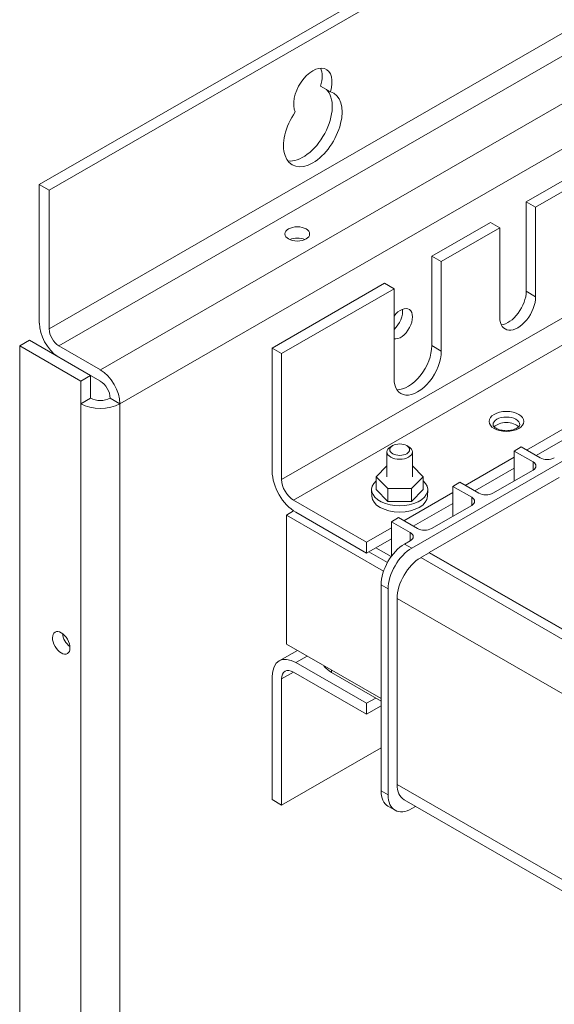
# Model space of a CAD drawing. Units: inches. Extents: x 8.3 to 72, y 49.9 to 107.3.
# Drawn here: x 11.7 to 15.7, y 94.4 to 101.8 of the extents above; entities that cross this region are included whole.
import ezdxf

# ---------------------------------------------------------------- set-up
doc = ezdxf.new("R2010")
doc.units = ezdxf.units.IN
doc.header["$MEASUREMENT"] = 0

msp = doc.modelspace()

# ---------------------------------------------------------------- linework, layer by layer
at = {"color": 7, "lineweight": 0}
for p, q in [((23.5393, 107.3317), (11.8126, 100.5788)), ((11.8862, 100.5364), (23.6128, 107.2894)), ((23.6128, 106.2503), (11.8862, 99.4973)), ((23.6864, 106.1229), (11.9597, 99.3699)), ((23.9961, 105.9445), (12.2694, 99.1916)), ((24.1431, 105.6898), (12.4165, 98.9368)), ((13.9918, 101.2733), (13.9182, 101.3156)), ((17.8697, 100.8127), (13.6271, 98.3695)), ((17.9581, 100.6596), (13.7154, 98.2164)), ((15.8969, 100.7023), (15.4585, 100.4499)), ((15.9676, 100.6616), (15.5292, 100.4092)), ((11.8126, 100.5788), (11.8126, 99.5397)), ((11.8126, 100.5788), (11.8862, 100.5364)), ((11.8862, 99.4973), (11.8862, 100.5364)), ((15.4585, 100.4499), (15.5292, 100.4092)), ((15.4585, 99.7795), (15.4585, 100.4499)), ((15.5292, 100.4092), (15.5292, 99.7388)), ((15.1898, 100.2951), (14.7514, 100.0427)), ((15.2605, 100.2544), (15.1898, 100.2951)), ((15.2605, 100.2544), (14.8221, 100.002)), ((15.2605, 99.584), (15.2605, 100.2544)), ((14.7514, 100.0427), (14.8221, 100.002)), ((14.7514, 99.3723), (14.7514, 100.0427)), ((14.8221, 100.002), (14.8221, 99.3316)), ((14.3978, 99.8391), (13.5563, 99.3545)), ((14.4685, 99.7984), (14.3978, 99.8391)), ((14.4685, 99.7984), (13.6271, 99.3138)), ((14.4685, 99.128), (14.4685, 99.7984)), ((15.4585, 99.7795), (15.5292, 99.7388)), ((11.6655, 99.3699), (11.7391, 99.4123)), ((12.1959, 99.1492), (11.7391, 99.4123)), ((11.6655, 99.3699), (12.1223, 99.1069)), ((11.6655, 85.4716), (11.6655, 99.3699)), ((12.2694, 99.1916), (11.9597, 99.3699)), ((13.5563, 98.4307), (13.5563, 99.3545)), ((13.5563, 99.3545), (13.6271, 99.3138)), ((13.6271, 99.3138), (13.6271, 98.3695)), ((14.7514, 99.3723), (14.8221, 99.3316)), ((12.1223, 99.1069), (12.1959, 99.1492)), ((12.1223, 99.1069), (12.1223, 98.9368)), ((12.1959, 98.9792), (12.1959, 99.1492)), ((12.1959, 99.1489), (12.2694, 99.1066)), ((12.1959, 98.9792), (12.1223, 98.9368)), ((12.1223, 98.9368), (12.1223, 85.3786)), ((12.3429, 98.9792), (12.4165, 98.9368)), ((12.4165, 98.9368), (12.4165, 85.3786)), ((16.155, 98.9901), (15.4613, 98.5907)), ((15.5323, 98.5498), (16.155, 98.9084)), ((14.4159, 98.3901), (14.4159, 98.5766)), ((14.4583, 98.6237), (14.4435, 98.6151)), ((14.5636, 98.6237), (14.5784, 98.6151)), ((14.6059, 98.3901), (14.6059, 98.5766)), ((15.4213, 98.6137), (15.3683, 98.5832)), ((15.3683, 98.5832), (15.3683, 98.3592)), ((15.5097, 98.5017), (15.3683, 98.5832)), ((15.5628, 98.5323), (15.4213, 98.6137)), ((14.6011, 97.8563), (15.7643, 98.5262)), ((15.3683, 98.5371), (15.0017, 98.326)), ((15.5097, 98.5017), (15.5097, 98.4407)), ((14.3342, 98.3901), (14.4159, 98.4716)), ((14.6059, 98.4716), (14.6877, 98.3901)), ((15.0727, 98.2851), (15.3683, 98.4554)), ((15.5097, 98.4407), (15.2092, 98.2676)), ((14.4225, 98.3019), (14.3342, 98.3901)), ((14.3342, 98.2944), (14.3342, 98.3901)), ((14.6877, 98.3901), (14.5993, 98.3019)), ((14.6877, 98.2944), (14.6877, 98.3901)), ((14.7319, 97.8239), (15.7042, 98.3838)), ((14.9617, 98.349), (14.9087, 98.3185)), ((15.1031, 98.2676), (14.9617, 98.349)), ((14.3019, 98.2455), (14.3009, 98.2929)), ((14.4225, 98.2062), (14.3342, 98.2944)), ((14.5993, 98.3019), (14.4225, 98.3019)), ((14.4225, 98.2062), (14.4225, 98.3019)), ((14.9087, 98.2724), (14.5421, 98.0613)), ((14.5993, 98.2062), (14.5993, 98.3019)), ((14.6877, 98.2944), (14.5993, 98.2062)), ((14.7199, 98.2455), (14.7209, 98.2929)), ((14.9087, 98.3185), (14.9087, 98.0945)), ((15.0501, 98.2371), (14.9087, 98.3185)), ((13.7154, 98.2164), (14.2634, 97.9009)), ((14.5993, 98.2062), (14.4225, 98.2062)), ((15.0501, 98.2371), (15.0501, 98.176)), ((13.6624, 98.1035), (13.7168, 98.1348)), ((14.2634, 97.8191), (13.7331, 98.1245)), ((14.6131, 98.0205), (14.9087, 98.1907)), ((15.0501, 98.176), (14.7496, 98.0029)), ((14.3904, 97.6843), (13.6624, 98.1035)), ((13.6624, 97.1376), (13.6624, 98.1035)), ((14.5021, 98.0844), (14.4491, 98.0538)), ((14.5905, 97.9724), (14.4491, 98.0538)), ((14.4491, 98.0538), (14.4491, 97.7948)), ((14.6435, 98.0029), (14.5021, 98.0844)), ((14.4491, 98.0078), (14.2634, 97.9009)), ((14.2634, 97.8191), (14.4491, 97.926)), ((14.5905, 97.9113), (14.5481, 97.8869)), ((14.5905, 97.9724), (14.5905, 97.9113)), ((14.2634, 97.9009), (14.2634, 97.8191)), ((14.4474, 97.7926), (14.3324, 97.8588)), ((14.6011, 97.8563), (14.5481, 97.8869)), ((14.4187, 97.7474), (14.2788, 97.828)), ((14.7319, 97.8214), (14.6683, 97.7848)), ((16.1867, 96.9103), (14.6683, 97.7848)), ((14.7319, 97.8214), (14.7319, 97.8239)), ((16.2505, 96.9494), (14.7319, 97.8239)), ((16.2484, 96.9481), (14.7319, 97.8214)), ((14.3713, 97.5807), (14.3713, 96.0388)), ((14.3713, 97.5807), (14.4243, 97.5502)), ((14.4243, 96.0083), (14.4243, 97.5502)), ((14.4915, 97.4786), (16.033, 96.5909)), ((14.4915, 96.0876), (14.4915, 97.4786)), ((13.6624, 97.1376), (14.3713, 96.7294)), ((13.6084, 97.0118), (13.7446, 97.0903)), ((13.7331, 96.9996), (13.8176, 97.0482)), ((13.7331, 96.9996), (14.2634, 96.6942)), ((13.5563, 95.9731), (13.5563, 96.897)), ((13.6271, 96.8767), (13.7158, 96.9278)), ((13.6271, 96.8767), (13.6271, 95.9324)), ((14.2634, 96.6124), (13.7154, 96.928)), ((14, 96.9253), (14, 96.9431)), ((14.3713, 96.7115), (14, 96.9253)), ((14.3324, 96.7339), (14.2634, 96.6942)), ((14.2634, 96.6942), (14.2634, 96.6124)), ((14.2634, 96.6124), (14.3713, 96.6745)), ((13.6271, 95.9324), (14.3713, 96.361)), ((16.033, 95.1999), (14.4915, 96.0876)), ((14.3713, 96.0388), (14.4243, 96.0083)), ((13.6271, 95.9324), (13.5563, 95.9731)), ((14.4233, 95.9239), (14.4763, 95.8934)), ((16.0365, 95.113), (14.5435, 95.9728)), ((14.6306, 95.9226), (14.6011, 95.9057))]:
    msp.add_line(p, q, dxfattribs=at)
at = {"color": 7, "lineweight": 0, "flags": 128}
msp.add_lwpolyline([(15.41, 98.7803), (15.4091, 98.7755), (15.4078, 98.7726), (15.4057, 98.7692), (15.4026, 98.7654), (15.3985, 98.7614), (15.3932, 98.7574), (15.3869, 98.7534), (15.3796, 98.7496), (15.3714, 98.7461), (15.3624, 98.743), (15.3528, 98.7403), (15.3425, 98.7382), (15.3319, 98.7367), (15.321, 98.7358), (15.31, 98.7355), (15.2989, 98.7358), (15.288, 98.7367), (15.2774, 98.7382), (15.2672, 98.7403), (15.2575, 98.743), (15.2485, 98.7461), (15.2403, 98.7496), (15.233, 98.7534), (15.2267, 98.7574), (15.2215, 98.7615), (15.2173, 98.7654), (15.2142, 98.7692), (15.2121, 98.7726), (15.2108, 98.7755), (15.21, 98.7803)], dxfattribs=at)
at = {"color": 7, "lineweight": 0}
for centre, major_axis, ratio, start_param, end_param in [((13.8604, 101.2645), (-0.1013, -0.1759), 0.578093, 1.939345, 5.910769), ((13.7869, 101.3069), (0.1013, 0.1759), 0.578093, 5.080938, 5.913241), ((13.8604, 100.9947), (0.1547, 0.2686), 0.578093, 1.426061, 6.424053), ((13.7869, 101.0371), (-0.1547, -0.2686), 0.578093, 0.239035, 3.000725), ((13.7444, 100.1237), (-0.0925, 0), 0.575862, 4.065725, 5.359053), ((15.3241, 99.7021), (-0.0948, -0.1647), 0.578093, 0.380564, 2.354261), ((15.3948, 99.6614), (-0.0948, -0.1647), 0.578093, 5.495853, 8.637446), ((14.518, 99.5363), (0.0624, 0.1083), 0.578093, 3.330671, 7.661036), ((14.4445, 99.5787), (0.0624, 0.1083), 0.578093, 4.200528, 5.655617), ((11.9597, 99.455), (-0.1038, 0.1802), 0.578093, 0.787332, 2.29599), ((11.9597, 99.455), (-0.0519, 0.0901), 0.578093, 0.787332, 2.358128), ((14.6453, 99.2298), (-0.1248, -0.2166), 0.578093, 5.495853, 8.637446), ((14.5746, 99.2705), (-0.1248, -0.2166), 0.578093, 0.286188, 2.354261), ((12.2694, 99.0215), (-0.1038, 0.1802), 0.578093, 3.928925, 5.499721), ((12.2694, 99.0215), (-0.0519, 0.0901), 0.578093, 3.928925, 5.499721), ((12.2694, 99.0215), (-0.208, 0), 0.575862, 0.785398, 2.356194), ((12.2694, 99.0215), (0.104, 0), 0.575862, 3.926991, 5.497787), ((15.31, 98.7803), (-0.1, 0), 0.575862, 3.141593, 6.283185), ((15.31, 98.7394), (-0.1, 0), 0.575862, 3.573622, 5.851156), ((14.5109, 98.5766), (-0.095, 0), 0.575862, 5.501827, 10.206136), ((15.4567, 98.4712), (0.075, 0), 0.575862, 5.497787, 7.068583), ((15.6158, 98.5628), (0.075, 0), 0.575862, 3.926991, 5.497787), ((13.7331, 98.3289), (-0.1248, 0.2166), 0.578093, 0.787332, 2.358128), ((13.7154, 98.3186), (0.0624, -0.1083), 0.578093, 3.928925, 5.499721), ((14.5109, 98.2944), (0.21, 0), 0.575862, 2.571302, 6.853476), ((14.5109, 98.247), (0.209, 0), 0.575862, 3.153888, 6.27089), ((14.9971, 98.2065), (0.075, 0), 0.575862, 5.497787, 7.068583), ((15.1562, 98.2981), (0.075, 0), 0.575862, 3.926991, 5.497787), ((14.6965, 98.0335), (0.075, 0), 0.575862, 3.926991, 5.497787), ((14.5375, 97.9418), (0.075, 0), 0.575862, 5.497787, 7.068583), ((14.5481, 97.6825), (-0.1248, -0.2166), 0.578093, 3.925057, 5.495853), ((14.6011, 97.6519), (0.1248, 0.2166), 0.578093, 0.783464, 2.354261), ((14.6683, 97.5804), (-0.1248, -0.2166), 0.578093, 3.925057, 5.495853), ((12.0502, 97.1893), (0.0462, -0.0802), 0.578093, 4.058106, 5.366672), ((13.7331, 96.7952), (-0.1248, 0.2166), 0.578093, 5.499721, 7.070517), ((14.1768, 97.0271), (-0.25, 0), 0.575862, 0.363115, 0.785398), ((13.7154, 96.8258), (-0.0624, 0.1083), 0.578093, 5.499721, 7.070517), ((14.6683, 96.1894), (-0.1248, -0.2166), 0.578093, 5.495853, 6.283185), ((14.5481, 96.1406), (-0.1248, -0.2166), 0.578093, 5.495853, 6.283185), ((14.6011, 96.1101), (-0.1248, -0.2166), 0.578093, 5.495853, 7.06665)]:
    msp.add_ellipse(centre, major_axis=major_axis, ratio=ratio, start_param=start_param, end_param=end_param, dxfattribs=at)
for centre, major_axis, ratio in [((13.7444, 100.2088), (-0.0925, 0), 0.575862), ((15.31, 98.8048), (-0.13, 0), 0.575862), ((14.5109, 98.5936), (0.0742, 0), 0.575862), ((11.9767, 97.1469), (-0.0462, 0.0802), 0.578093)]:
    msp.add_ellipse(centre, major_axis=major_axis, ratio=ratio, dxfattribs=at)

doc.saveas('drawing.dxf')
